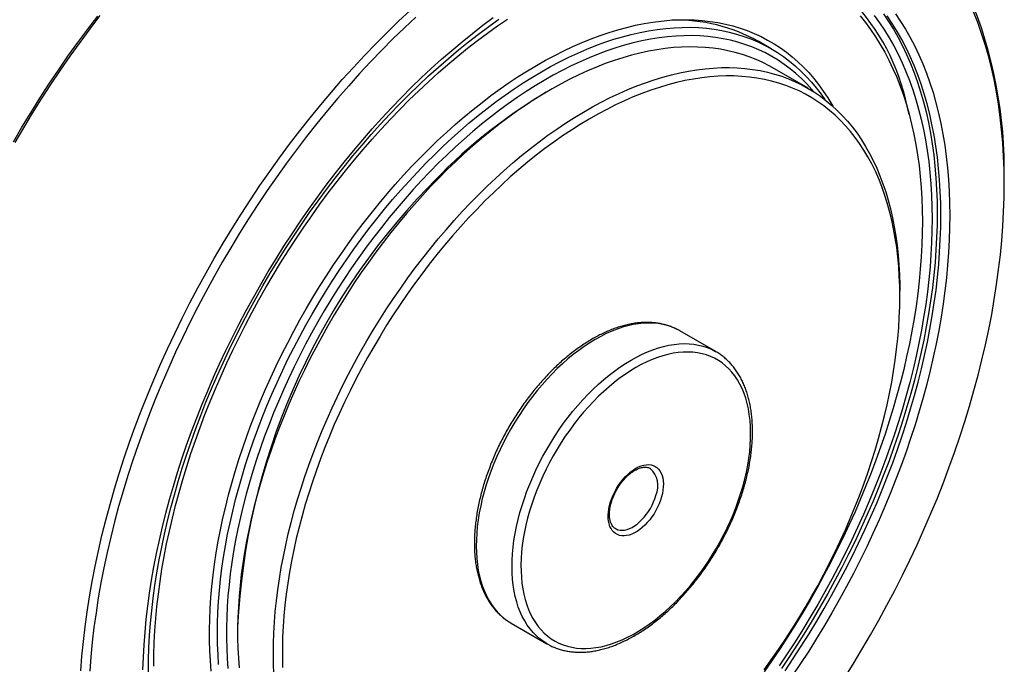
# Model space of a CAD drawing. Units: millimetres. Extents: x 10 to 410, y 10 to 287.
# Drawn here: x 125 to 149, y 105 to 120 of the extents above; entities that cross this region are included whole.
import ezdxf

# ---------------------------------------------------------------- set-up
doc = ezdxf.new("R2010")
doc.units = ezdxf.units.MM

msp = doc.modelspace()

# ---------------------------------------------------------------- linework, layer by layer
at = {"color": 7, "linetype": 'Continuous', "lineweight": 25}
for p, q in [((143.097, 119.29), (142.803, 119.459)), ((143.97, 118.353), (143.121, 118.843)), ((137.871, 118.322), (137.765, 118.261)), ((146.367, 117.735), (146.316, 117.925)), ((148.62, 116.076), (148.62, 116.199)), ((146.145, 113.423), (146.145, 113.545)), ((141.781, 112.111), (140.932, 112.601)), ((141.781, 112.111), (141.792, 112.105)), ((130.447, 105.585), (130.447, 105.463)), ((136.926, 105.676), (136.933, 105.673)), ((136.933, 105.673), (137.781, 105.183))]:
    msp.add_line(p, q, dxfattribs=at)
at = {"color": 7, "linetype": 'Continuous', "lineweight": 25, "flags": 128}
for points in [[(125.133, 117.085), (125.336, 117.432), (125.544, 117.775), (125.758, 118.115), (125.976, 118.451), (126.199, 118.783), (126.426, 119.111), (126.658, 119.435), (126.894, 119.753), (127.134, 120.067)], [(127.185, 120.079), (126.943, 119.761), (126.704, 119.439), (126.47, 119.113), (126.24, 118.782), (126.015, 118.446), (125.795, 118.107), (125.579, 117.764), (125.369, 117.417), (125.163, 117.067)], [(126.732, 104.542), (126.758, 104.887), (126.792, 105.236), (126.833, 105.587), (126.881, 105.942), (126.937, 106.299), (127, 106.658), (127.07, 107.02), (127.147, 107.384), (127.232, 107.75), (127.324, 108.116), (127.423, 108.485), (127.529, 108.854), (127.642, 109.223), (127.762, 109.594), (127.889, 109.964), (128.022, 110.335), (128.162, 110.705), (128.308, 111.074), (128.461, 111.443), (128.62, 111.81), (128.786, 112.176), (128.957, 112.541), (129.134, 112.904), (129.318, 113.265), (129.507, 113.623), (129.701, 113.979), (129.901, 114.332), (130.106, 114.682), (130.317, 115.029), (130.532, 115.372), (130.753, 115.711), (130.978, 116.047), (131.208, 116.378), (131.442, 116.704), (131.68, 117.027), (131.923, 117.344), (132.169, 117.656), (132.419, 117.962), (132.673, 118.263), (132.93, 118.559), (133.191, 118.848), (133.454, 119.131), (133.721, 119.408), (133.99, 119.679), (134.261, 119.942), (134.535, 120.199)], [(134.671, 120.038), (134.4, 119.784), (134.131, 119.522), (133.865, 119.255), (133.601, 118.981), (133.34, 118.7), (133.082, 118.413), (132.827, 118.121), (132.576, 117.823), (132.328, 117.519), (132.084, 117.21), (131.844, 116.896), (131.608, 116.577), (131.376, 116.254), (131.149, 115.926), (130.926, 115.594), (130.707, 115.257), (130.494, 114.918), (130.286, 114.574), (130.082, 114.228), (129.884, 113.878), (129.692, 113.526), (129.504, 113.171), (129.323, 112.813), (129.147, 112.454), (128.978, 112.093), (128.814, 111.73), (128.656, 111.366), (128.505, 111.001), (128.36, 110.635), (128.221, 110.269), (128.089, 109.902), (127.964, 109.535), (127.845, 109.169), (127.733, 108.802), (127.628, 108.437), (127.53, 108.072), (127.439, 107.709), (127.355, 107.347), (127.278, 106.987), (127.209, 106.628), (127.146, 106.272), (127.091, 105.918), (127.043, 105.567), (127.003, 105.219), (126.97, 104.874), (126.944, 104.533)], [(128.205, 104.568), (128.215, 104.862), (128.231, 105.16), (128.253, 105.461), (128.283, 105.765), (128.318, 106.072), (128.36, 106.381), (128.409, 106.693), (128.464, 107.007), (128.525, 107.322), (128.593, 107.64), (128.667, 107.959), (128.747, 108.279), (128.834, 108.6), (128.926, 108.922), (129.025, 109.245), (129.129, 109.568), (129.24, 109.891), (129.356, 110.214), (129.478, 110.537), (129.606, 110.86), (129.739, 111.181), (129.878, 111.502), (130.022, 111.822), (130.172, 112.14), (130.327, 112.456), (130.487, 112.771), (130.652, 113.084), (130.821, 113.394), (130.996, 113.702), (131.175, 114.008), (131.359, 114.31), (131.547, 114.61), (131.739, 114.906), (131.935, 115.199), (132.136, 115.488), (132.34, 115.773), (132.548, 116.054), (132.76, 116.33), (132.975, 116.603), (133.193, 116.87), (133.415, 117.133), (133.639, 117.391), (133.866, 117.643), (134.096, 117.89), (134.329, 118.132), (134.563, 118.368), (134.8, 118.598), (135.039, 118.822), (135.28, 119.04), (135.523, 119.251), (135.767, 119.456), (136.012, 119.655), (136.259, 119.846), (136.507, 120.031)], [(134.059, 117.74), (134.285, 117.974), (134.513, 118.204), (134.743, 118.427), (134.975, 118.645), (135.209, 118.856), (135.445, 119.062), (135.682, 119.261), (135.92, 119.453), (136.16, 119.64), (136.401, 119.819), (136.642, 119.992)], [(134.073, 117.621), (134.294, 117.851), (134.518, 118.076), (134.744, 118.295), (134.972, 118.509), (135.201, 118.716), (135.432, 118.918), (135.665, 119.113), (135.899, 119.302), (136.134, 119.485), (136.37, 119.661), (136.606, 119.83), (136.844, 119.993)], [(134.581, 116.503), (134.782, 116.712), (134.985, 116.916), (135.19, 117.114), (135.397, 117.306), (135.606, 117.493), (135.816, 117.674), (136.028, 117.849), (136.241, 118.018), (136.454, 118.181), (136.669, 118.337), (136.885, 118.487), (137.1, 118.63), (137.317, 118.767), (137.533, 118.896), (137.75, 119.019), (137.966, 119.134), (138.182, 119.243), (138.398, 119.344), (138.613, 119.438), (138.827, 119.525), (139.04, 119.604), (139.252, 119.676), (139.463, 119.74), (139.672, 119.797), (139.879, 119.846), (140.085, 119.887), (140.289, 119.921), (140.491, 119.947), (140.691, 119.965), (140.888, 119.975), (141.082, 119.978), (141.274, 119.973), (141.463, 119.96), (141.649, 119.939), (141.832, 119.911), (142.011, 119.875), (142.187, 119.831), (142.36, 119.779), (142.529, 119.72), (142.694, 119.654), (142.855, 119.58), (143.012, 119.498), (143.164, 119.409), (143.313, 119.313), (143.457, 119.209), (143.596, 119.098), (143.731, 118.98), (143.861, 118.855), (143.986, 118.724), (144.106, 118.585), (144.221, 118.44), (144.331, 118.288), (144.436, 118.13), (144.536, 117.965), (144.556, 117.929)], [(145.204, 120.072), (145.332, 119.912), (145.454, 119.746), (145.571, 119.574), (145.682, 119.394), (145.788, 119.208), (145.888, 119.016), (145.982, 118.818), (146.071, 118.613), (146.154, 118.403), (146.23, 118.187), (146.301, 117.965), (146.366, 117.737), (146.425, 117.504), (146.478, 117.266), (146.525, 117.023), (146.566, 116.775), (146.6, 116.523), (146.629, 116.265), (146.651, 116.004), (146.667, 115.738), (146.676, 115.469), (146.68, 115.195), (146.677, 114.918), (146.668, 114.638), (146.652, 114.354), (146.631, 114.067), (146.603, 113.778), (146.569, 113.486), (146.529, 113.191), (146.483, 112.894), (146.43, 112.595), (146.372, 112.294), (146.307, 111.992), (146.237, 111.688), (146.16, 111.383), (146.078, 111.077), (145.99, 110.77), (145.896, 110.463), (145.796, 110.155), (145.691, 109.847), (145.58, 109.539), (145.464, 109.232), (145.342, 108.925), (145.215, 108.618), (145.083, 108.313), (144.946, 108.008), (144.803, 107.705), (144.656, 107.403), (144.503, 107.104), (144.346, 106.806), (144.185, 106.51), (144.018, 106.216), (143.848, 105.925), (143.673, 105.637), (143.494, 105.352), (143.31, 105.07), (143.123, 104.791), (142.932, 104.516)], [(145.537, 120.076), (145.662, 119.906), (145.781, 119.73), (145.894, 119.547), (146.002, 119.358), (146.104, 119.162), (146.2, 118.96), (146.291, 118.751), (146.375, 118.537), (146.453, 118.316), (146.526, 118.09), (146.592, 117.858), (146.652, 117.621), (146.706, 117.378), (146.754, 117.13), (146.795, 116.877), (146.83, 116.62), (146.859, 116.358), (146.882, 116.091), (146.898, 115.82), (146.908, 115.545), (146.911, 115.267), (146.908, 114.984), (146.899, 114.698), (146.883, 114.409), (146.861, 114.117), (146.833, 113.821), (146.798, 113.524), (146.758, 113.223), (146.71, 112.92), (146.657, 112.616), (146.597, 112.309), (146.532, 112.001), (146.46, 111.691), (146.382, 111.38), (146.298, 111.068), (146.208, 110.755), (146.112, 110.442), (146.011, 110.128), (145.904, 109.814), (145.791, 109.501), (145.672, 109.187), (145.548, 108.874), (145.418, 108.561), (145.284, 108.25), (145.143, 107.94), (144.998, 107.631), (144.848, 107.323), (144.693, 107.017), (144.532, 106.714), (144.368, 106.412), (144.198, 106.113), (144.024, 105.816), (143.846, 105.522), (143.663, 105.232), (143.476, 104.944), (143.286, 104.66)], [(145.758, 120.118), (145.879, 119.939), (145.995, 119.753), (146.105, 119.56), (146.209, 119.36), (146.307, 119.154), (146.399, 118.942), (146.485, 118.723), (146.564, 118.499), (146.638, 118.268), (146.706, 118.032), (146.767, 117.791), (146.822, 117.543), (146.87, 117.291), (146.913, 117.034), (146.948, 116.772), (146.978, 116.505), (147.001, 116.233), (147.017, 115.957), (147.027, 115.677), (147.031, 115.394), (147.028, 115.106), (147.018, 114.815), (147.002, 114.52), (146.98, 114.223), (146.951, 113.922), (146.916, 113.619), (146.874, 113.313), (146.826, 113.005), (146.772, 112.694), (146.711, 112.382), (146.644, 112.068), (146.571, 111.753), (146.492, 111.436), (146.406, 111.119), (146.315, 110.8), (146.217, 110.481), (146.114, 110.162), (146.005, 109.842), (145.89, 109.522), (145.769, 109.203), (145.642, 108.884), (145.511, 108.566), (145.373, 108.249), (145.231, 107.933), (145.083, 107.618), (144.93, 107.305), (144.771, 106.994), (144.608, 106.685), (144.441, 106.377), (144.268, 106.073), (144.091, 105.771), (143.909, 105.472), (143.723, 105.176), (143.533, 104.883), (143.339, 104.593)], [(144.824, 104.363), (145.038, 104.703), (145.246, 105.047), (145.449, 105.393), (145.647, 105.743), (145.84, 106.095), (146.027, 106.45), (146.209, 106.807), (146.384, 107.167), (146.554, 107.528), (146.718, 107.891), (146.875, 108.255), (147.027, 108.62), (147.172, 108.986), (147.31, 109.352), (147.442, 109.719), (147.568, 110.086), (147.686, 110.452), (147.798, 110.818), (147.903, 111.184), (148.001, 111.549), (148.092, 111.912), (148.176, 112.274), (148.253, 112.634), (148.323, 112.992), (148.385, 113.349), (148.44, 113.702), (148.488, 114.053), (148.529, 114.402), (148.562, 114.747), (148.587, 115.088), (148.606, 115.426), (148.617, 115.76), (148.62, 116.09), (148.616, 116.416), (148.604, 116.737), (148.585, 117.054), (148.559, 117.365), (148.525, 117.672), (148.484, 117.973), (148.436, 118.268), (148.38, 118.558), (148.317, 118.841), (148.247, 119.119), (148.169, 119.39), (148.085, 119.654), (147.993, 119.912), (147.895, 120.162)], [(146.393, 119.104), (146.295, 119.31), (146.191, 119.51), (146.082, 119.703), (145.966, 119.889), (145.845, 120.068)], [(146.043, 120.121), (146.165, 119.94), (146.282, 119.752), (146.393, 119.556), (146.498, 119.355), (146.597, 119.146)], [(129.998, 104.692), (129.983, 104.932), (129.973, 105.175), (129.97, 105.422), (129.973, 105.673), (129.982, 105.927), (129.996, 106.184), (130.017, 106.444), (130.044, 106.707), (130.077, 106.972), (130.116, 107.239), (130.161, 107.509), (130.212, 107.78), (130.268, 108.053), (130.331, 108.328), (130.399, 108.603), (130.473, 108.88), (130.552, 109.157), (130.637, 109.435), (130.728, 109.714), (130.824, 109.992), (130.925, 110.271), (131.032, 110.549), (131.144, 110.826), (131.261, 111.103), (131.383, 111.379), (131.51, 111.653), (131.642, 111.927), (131.779, 112.198), (131.92, 112.468), (132.066, 112.736), (132.216, 113.001), (132.371, 113.264), (132.529, 113.524), (132.692, 113.782), (132.859, 114.036), (133.029, 114.287), (133.203, 114.535), (133.38, 114.779), (133.561, 115.019), (133.745, 115.255), (133.933, 115.487), (134.123, 115.714), (134.316, 115.937), (134.511, 116.155), (134.709, 116.368), (134.909, 116.576), (135.112, 116.779), (135.316, 116.976), (135.523, 117.168), (135.731, 117.354), (135.94, 117.534), (136.151, 117.708), (136.363, 117.876), (136.576, 118.037), (136.79, 118.193), (137.005, 118.341), (137.22, 118.483), (137.435, 118.618), (137.651, 118.747), (137.867, 118.868), (138.082, 118.982), (138.298, 119.089), (138.512, 119.189), (138.726, 119.281), (138.939, 119.366), (139.152, 119.444), (139.363, 119.514), (139.572, 119.577), (139.78, 119.631), (139.987, 119.679), (140.191, 119.718), (140.394, 119.75), (140.595, 119.774), (140.793, 119.79), (140.988, 119.798), (141.182, 119.799), (141.372, 119.791), (141.559, 119.776), (141.744, 119.753), (141.925, 119.723), (142.103, 119.684), (142.277, 119.638), (142.448, 119.584), (142.614, 119.523), (142.777, 119.454), (142.936, 119.377), (143.091, 119.293), (143.242, 119.202), (143.388, 119.103), (143.529, 118.997), (143.667, 118.884), (143.799, 118.763), (143.926, 118.636), (144.049, 118.502), (144.166, 118.361), (144.279, 118.213), (144.368, 118.085)], [(144.116, 118.264), (144.063, 118.326), (143.941, 118.458), (143.815, 118.584), (143.684, 118.703), (143.548, 118.815), (143.407, 118.92), (143.262, 119.017), (143.113, 119.107), (142.959, 119.19), (142.801, 119.266), (142.64, 119.333), (142.474, 119.394), (142.305, 119.446), (142.132, 119.491), (141.955, 119.529), (141.776, 119.558), (141.593, 119.58), (141.407, 119.594), (141.218, 119.601), (141.026, 119.599), (140.832, 119.59), (140.635, 119.573), (140.437, 119.549), (140.236, 119.516), (140.033, 119.476), (139.828, 119.428), (139.621, 119.373), (139.413, 119.31), (139.204, 119.239), (138.994, 119.161), (138.783, 119.076), (138.57, 118.983), (138.358, 118.883), (138.144, 118.775), (137.931, 118.661), (137.717, 118.54), (137.504, 118.411), (137.29, 118.276), (137.077, 118.134), (136.865, 117.986), (136.653, 117.831), (136.442, 117.669), (136.232, 117.502), (136.024, 117.328), (135.816, 117.148), (135.611, 116.963), (135.407, 116.771), (135.205, 116.575), (135.004, 116.373), (134.807, 116.165), (134.611, 115.953), (134.418, 115.736), (134.228, 115.514), (134.04, 115.287), (133.855, 115.056), (133.674, 114.821), (133.496, 114.583), (133.321, 114.34), (133.149, 114.093), (132.982, 113.844), (132.818, 113.591), (132.658, 113.335), (132.502, 113.076), (132.35, 112.815), (132.203, 112.551), (132.06, 112.285), (131.921, 112.017), (131.788, 111.748), (131.659, 111.477), (131.534, 111.204), (131.415, 110.931), (131.301, 110.656), (131.192, 110.381), (131.088, 110.105), (130.989, 109.83), (130.896, 109.554), (130.808, 109.278), (130.726, 109.003), (130.649, 108.728), (130.578, 108.455), (130.513, 108.182), (130.453, 107.911), (130.4, 107.641), (130.352, 107.373), (130.31, 107.107), (130.274, 106.843), (130.244, 106.581), (130.219, 106.322), (130.201, 106.065), (130.189, 105.812), (130.183, 105.562), (130.183, 105.315), (130.189, 105.072), (130.201, 104.832), (130.218, 104.597)], [(143.121, 118.843), (143.05, 118.883), (142.897, 118.962), (142.739, 119.033), (142.578, 119.097), (142.413, 119.154), (142.244, 119.203), (142.072, 119.244), (141.896, 119.277), (141.717, 119.303), (141.535, 119.321), (141.35, 119.332), (141.162, 119.334), (140.972, 119.329), (140.779, 119.317), (140.583, 119.296), (140.386, 119.268), (140.186, 119.232), (139.984, 119.188), (139.781, 119.137), (139.577, 119.078), (139.37, 119.011), (139.163, 118.938), (138.955, 118.856), (138.745, 118.768), (138.536, 118.672), (138.325, 118.568), (138.114, 118.458), (137.903, 118.341), (137.692, 118.217), (137.481, 118.085), (137.271, 117.948), (137.06, 117.803), (136.851, 117.652), (136.642, 117.495), (136.435, 117.331), (136.228, 117.161), (136.023, 116.985), (135.819, 116.804), (135.617, 116.617), (135.417, 116.424), (135.219, 116.225), (135.023, 116.022)], [(143.426, 104.543), (143.62, 104.833), (143.81, 105.125), (143.996, 105.422), (144.178, 105.721), (144.355, 106.023), (144.527, 106.327), (144.695, 106.634), (144.858, 106.944), (145.016, 107.255), (145.169, 107.568), (145.317, 107.883), (145.46, 108.199), (145.597, 108.516), (145.729, 108.834), (145.856, 109.153), (145.976, 109.472), (146.091, 109.792), (146.201, 110.111), (146.304, 110.431), (146.401, 110.75), (146.493, 111.069), (146.578, 111.386), (146.658, 111.703), (146.731, 112.018), (146.798, 112.332), (146.858, 112.644), (146.913, 112.955), (146.961, 113.263), (147.003, 113.569), (147.038, 113.872), (147.067, 114.173), (147.089, 114.47), (147.105, 114.765), (147.114, 115.056), (147.117, 115.344), (147.114, 115.627), (147.104, 115.907), (147.087, 116.183), (147.064, 116.455), (147.035, 116.721), (146.999, 116.984), (146.957, 117.241), (146.908, 117.493), (146.854, 117.74), (146.792, 117.982), (146.725, 118.218), (146.651, 118.449), (146.571, 118.673), (146.485, 118.892), (146.393, 119.104), (146.393, 119.104)], [(146.597, 119.146), (146.69, 118.932), (146.777, 118.711), (146.858, 118.484), (146.933, 118.251), (147.001, 118.012), (147.063, 117.767), (147.118, 117.518), (147.167, 117.262), (147.21, 117.002), (147.246, 116.737), (147.276, 116.467), (147.299, 116.193), (147.316, 115.914), (147.326, 115.631), (147.329, 115.344), (147.326, 115.053), (147.317, 114.758), (147.301, 114.461), (147.278, 114.16), (147.249, 113.856), (147.213, 113.549), (147.171, 113.24), (147.123, 112.928), (147.068, 112.614), (147.006, 112.298), (146.939, 111.981), (146.865, 111.662), (146.784, 111.342), (146.698, 111.021), (146.606, 110.699), (146.507, 110.376), (146.402, 110.053), (146.292, 109.73), (146.176, 109.407), (146.054, 109.084), (145.926, 108.761), (145.792, 108.44), (145.654, 108.119), (145.509, 107.799), (145.36, 107.481), (145.205, 107.164), (145.045, 106.85), (144.88, 106.537), (144.71, 106.226), (144.536, 105.918), (144.357, 105.613), (144.173, 105.31), (143.985, 105.011), (143.793, 104.715), (143.596, 104.422)], [(131.309, 104.469), (131.299, 104.707), (131.296, 104.948), (131.298, 105.193), (131.307, 105.442), (131.321, 105.693), (131.341, 105.948), (131.368, 106.205), (131.4, 106.464), (131.438, 106.726), (131.482, 106.99), (131.532, 107.256), (131.588, 107.523), (131.649, 107.791), (131.717, 108.061), (131.789, 108.332), (131.868, 108.604), (131.952, 108.876), (132.041, 109.148), (132.136, 109.421), (132.236, 109.693), (132.342, 109.965), (132.453, 110.237), (132.568, 110.507), (132.689, 110.777), (132.814, 111.045), (132.945, 111.312), (133.08, 111.578), (133.219, 111.841), (133.363, 112.103), (133.511, 112.362), (133.664, 112.618), (133.82, 112.872), (133.981, 113.123), (134.145, 113.371), (134.313, 113.615), (134.485, 113.856), (134.66, 114.093), (134.838, 114.327), (135.02, 114.556), (135.204, 114.781), (135.392, 115.001), (135.582, 115.217), (135.774, 115.428), (135.969, 115.634), (136.166, 115.835), (136.366, 116.031), (136.567, 116.221), (136.77, 116.406), (136.974, 116.584), (137.18, 116.757), (137.387, 116.924), (137.595, 117.084), (137.804, 117.239), (138.014, 117.386), (138.224, 117.527), (138.435, 117.662), (138.646, 117.79), (138.857, 117.911), (139.068, 118.024), (139.279, 118.131), (139.489, 118.231), (139.699, 118.323), (139.908, 118.408), (140.115, 118.486), (140.322, 118.556), (140.528, 118.618), (140.732, 118.673), (140.934, 118.721), (141.135, 118.761), (141.333, 118.793), (141.53, 118.817), (141.724, 118.834), (141.916, 118.843), (142.105, 118.844), (142.291, 118.838), (142.475, 118.823), (142.656, 118.801), (142.833, 118.772), (143.007, 118.734), (143.178, 118.689), (143.345, 118.637), (143.508, 118.576), (143.667, 118.509), (143.823, 118.433), (143.974, 118.351), (144.121, 118.261), (144.264, 118.163), (144.402, 118.059), (144.535, 117.947), (144.664, 117.829), (144.788, 117.703), (144.907, 117.571), (145.022, 117.431), (145.131, 117.286), (145.235, 117.134), (145.333, 116.975), (145.427, 116.81), (145.514, 116.639), (145.597, 116.462), (145.674, 116.28), (145.745, 116.091), (145.81, 115.898), (145.87, 115.698), (145.924, 115.494), (145.972, 115.284), (146.015, 115.07), (146.051, 114.851), (146.082, 114.627), (146.106, 114.399), (146.125, 114.167), (146.137, 113.931), (146.144, 113.692), (146.145, 113.545)], [(142.926, 104.564), (143.099, 104.803), (143.267, 105.044), (143.432, 105.289), (143.594, 105.538), (143.751, 105.789), (143.904, 106.043), (144.053, 106.3), (144.198, 106.559), (144.339, 106.821), (144.474, 107.084), (144.606, 107.349), (144.732, 107.616), (144.854, 107.883), (144.97, 108.152), (145.082, 108.422), (145.188, 108.693), (145.289, 108.964), (145.385, 109.235), (145.476, 109.506), (145.561, 109.776), (145.64, 110.047), (145.714, 110.316), (145.782, 110.585), (145.844, 110.852), (145.901, 111.119), (145.952, 111.383), (145.997, 111.646), (146.036, 111.907), (146.069, 112.165), (146.096, 112.421), (146.118, 112.675), (146.133, 112.926), (146.142, 113.173), (146.145, 113.417), (146.142, 113.658), (146.133, 113.895), (146.118, 114.128), (146.097, 114.358), (146.071, 114.583), (146.038, 114.803), (145.999, 115.019), (145.954, 115.23), (145.904, 115.436), (145.847, 115.637), (145.785, 115.833), (145.717, 116.023), (145.644, 116.208), (145.565, 116.387), (145.48, 116.56), (145.39, 116.726), (145.294, 116.887), (145.193, 117.041), (145.087, 117.189), (144.976, 117.331), (144.859, 117.465), (144.738, 117.593), (144.612, 117.714), (144.481, 117.828), (144.345, 117.935), (144.205, 118.034), (144.06, 118.127), (143.911, 118.212), (143.758, 118.289), (143.601, 118.359), (143.44, 118.422), (143.275, 118.477), (143.107, 118.524), (142.935, 118.564), (142.759, 118.596), (142.581, 118.62), (142.399, 118.636), (142.214, 118.645), (142.027, 118.646), (141.836, 118.639), (141.644, 118.624), (141.449, 118.602), (141.252, 118.572), (141.053, 118.534), (140.852, 118.488), (140.649, 118.435), (140.445, 118.374), (140.24, 118.306), (140.033, 118.23), (139.826, 118.147), (139.617, 118.056), (139.408, 117.958), (139.199, 117.853), (138.989, 117.741), (138.779, 117.622), (138.569, 117.495), (138.359, 117.362), (138.15, 117.223), (137.941, 117.076), (137.733, 116.923), (137.526, 116.764), (137.32, 116.599), (137.115, 116.427), (136.912, 116.25), (136.71, 116.066), (136.51, 115.877), (136.312, 115.683), (136.115, 115.483), (135.922, 115.278), (135.73, 115.068), (135.541, 114.853), (135.355, 114.634), (135.171, 114.41), (134.991, 114.182), (134.814, 113.949), (134.64, 113.713), (134.469, 113.473), (134.303, 113.23), (134.139, 112.983), (133.98, 112.733), (133.825, 112.48), (133.674, 112.225), (133.527, 111.967), (133.384, 111.706), (133.246, 111.444), (133.112, 111.18), (132.984, 110.914), (132.86, 110.647), (132.74, 110.378), (132.626, 110.109), (132.517, 109.839), (132.414, 109.568), (132.315, 109.297), (132.222, 109.026), (132.134, 108.755), (132.052, 108.485), (131.975, 108.215), (131.904, 107.945), (131.839, 107.677), (131.779, 107.41), (131.726, 107.145), (131.678, 106.881), (131.636, 106.619), (131.6, 106.36), (131.569, 106.102), (131.545, 105.848), (131.527, 105.596), (131.515, 105.347), (131.509, 105.101), (131.509, 104.858), (131.514, 104.619)], [(128.335, 104.519), (128.338, 104.801), (128.347, 105.087), (128.363, 105.377), (128.385, 105.669), (128.413, 105.964), (128.448, 106.262), (128.489, 106.562), (128.536, 106.865), (128.589, 107.17), (128.649, 107.476), (128.715, 107.785), (128.787, 108.094), (128.864, 108.405), (128.948, 108.717), (129.038, 109.03), (129.134, 109.343), (129.235, 109.657), (129.343, 109.971), (129.456, 110.285), (129.574, 110.599), (129.698, 110.912), (129.828, 111.224), (129.963, 111.536), (130.103, 111.846), (130.248, 112.155), (130.398, 112.462), (130.554, 112.768), (130.714, 113.072), (130.879, 113.373), (131.048, 113.673), (131.222, 113.969), (131.401, 114.263), (131.583, 114.554), (131.77, 114.841), (131.961, 115.126), (132.155, 115.406), (132.354, 115.683), (132.556, 115.956), (132.761, 116.225), (132.97, 116.489), (133.182, 116.749), (133.397, 117.004), (133.615, 117.254), (133.836, 117.5), (134.059, 117.74)], [(128.458, 104.653), (128.461, 104.93), (128.47, 105.21), (128.486, 105.494), (128.507, 105.781), (128.535, 106.07), (128.569, 106.363), (128.609, 106.657), (128.655, 106.954), (128.708, 107.253), (128.766, 107.554), (128.831, 107.856), (128.901, 108.16), (128.978, 108.465), (129.06, 108.771), (129.148, 109.078), (129.242, 109.385), (129.341, 109.693), (129.447, 110.001), (129.558, 110.309), (129.674, 110.616), (129.796, 110.924), (129.923, 111.23), (130.055, 111.536), (130.192, 111.84), (130.335, 112.143), (130.482, 112.445), (130.635, 112.745), (130.792, 113.043), (130.953, 113.338), (131.12, 113.632), (131.29, 113.923), (131.465, 114.211), (131.644, 114.496), (131.828, 114.778), (132.015, 115.057), (132.206, 115.332), (132.4, 115.604), (132.598, 115.872), (132.8, 116.135), (133.005, 116.394), (133.213, 116.649), (133.424, 116.9), (133.638, 117.145), (133.854, 117.386), (134.073, 117.621)], [(129.822, 104.537), (129.803, 104.775), (129.79, 105.017), (129.783, 105.263), (129.782, 105.512), (129.787, 105.765), (129.798, 106.021), (129.815, 106.28), (129.838, 106.542), (129.867, 106.807), (129.902, 107.074), (129.943, 107.343), (129.99, 107.614), (130.042, 107.887), (130.101, 108.161), (130.165, 108.437), (130.235, 108.714), (130.31, 108.992), (130.392, 109.271), (130.478, 109.55), (130.571, 109.829), (130.668, 110.109), (130.771, 110.388), (130.88, 110.667), (130.993, 110.945), (131.112, 111.223), (131.235, 111.5), (131.363, 111.775), (131.497, 112.049), (131.635, 112.321), (131.777, 112.592), (131.924, 112.86), (132.075, 113.126), (132.231, 113.39), (132.391, 113.651), (132.554, 113.909), (132.722, 114.164), (132.893, 114.416), (133.068, 114.664), (133.246, 114.909), (133.428, 115.15), (133.613, 115.387), (133.801, 115.619), (133.992, 115.847), (134.186, 116.071), (134.382, 116.29), (134.581, 116.503)], [(135.023, 116.022), (134.829, 115.813), (134.638, 115.6), (134.449, 115.382), (134.263, 115.159), (134.08, 114.932), (133.9, 114.7), (133.724, 114.465), (133.55, 114.226), (133.38, 113.983), (133.214, 113.737), (133.052, 113.488), (132.893, 113.235), (132.739, 112.98), (132.588, 112.722), (132.442, 112.462), (132.3, 112.2), (132.163, 111.935), (132.03, 111.669), (131.902, 111.401), (131.779, 111.132), (131.661, 110.862), (131.548, 110.591), (131.44, 110.319), (131.337, 110.047), (131.24, 109.774), (131.147, 109.502), (131.061, 109.23), (130.979, 108.958), (130.904, 108.686), (130.834, 108.416), (130.769, 108.147), (130.711, 107.879), (130.658, 107.612), (130.611, 107.348), (130.57, 107.085), (130.535, 106.824), (130.505, 106.566), (130.482, 106.31), (130.465, 106.057), (130.453, 105.807), (130.448, 105.56), (130.448, 105.317), (130.455, 105.077), (130.468, 104.841), (130.486, 104.609)], [(140.932, 112.601), (140.927, 112.604), (140.921, 112.607)], [(142.428, 108.926), (142.472, 109.09), (142.509, 109.254), (142.541, 109.416), (142.567, 109.577), (142.586, 109.735), (142.6, 109.89), (142.608, 110.043), (142.609, 110.192), (142.605, 110.338), (142.594, 110.48), (142.578, 110.618), (142.555, 110.751), (142.527, 110.879), (142.492, 111.003), (142.452, 111.12), (142.406, 111.233), (142.354, 111.339), (142.297, 111.439), (142.235, 111.533), (142.167, 111.62), (142.094, 111.7), (142.017, 111.774), (141.934, 111.84), (141.847, 111.899), (141.756, 111.951), (141.66, 111.995), (141.561, 112.031), (141.457, 112.06), (141.351, 112.081), (141.241, 112.095), (141.127, 112.1), (141.012, 112.098), (140.893, 112.088), (140.773, 112.07), (140.65, 112.044), (140.526, 112.01), (140.4, 111.969), (140.273, 111.921), (140.146, 111.865), (140.017, 111.801), (139.889, 111.73), (139.76, 111.653), (139.632, 111.568), (139.504, 111.477), (139.377, 111.38), (139.252, 111.276), (139.127, 111.166), (139.005, 111.05), (138.884, 110.929), (138.766, 110.803), (138.65, 110.672), (138.537, 110.536), (138.427, 110.396), (138.32, 110.251), (138.216, 110.103), (138.117, 109.952), (138.021, 109.797), (137.93, 109.64), (137.842, 109.481), (137.76, 109.319), (137.682, 109.156), (137.609, 108.992), (137.541, 108.826), (137.479, 108.661), (137.421, 108.495), (137.37, 108.329), (137.323, 108.163), (137.283, 107.999), (137.249, 107.836), (137.22, 107.675), (137.197, 107.516), (137.18, 107.359), (137.17, 107.205), (137.165, 107.053), (137.166, 106.906), (137.174, 106.762), (137.188, 106.622), (137.207, 106.487), (137.233, 106.356), (137.264, 106.23), (137.301, 106.109), (137.345, 105.994), (137.393, 105.885), (137.448, 105.782), (137.508, 105.685), (137.573, 105.595), (137.643, 105.511), (137.718, 105.434), (137.798, 105.364), (137.883, 105.301), (137.972, 105.246), (138.066, 105.198), (138.163, 105.157), (138.265, 105.125), (138.37, 105.1), (138.478, 105.082), (138.59, 105.073), (138.704, 105.072), (138.822, 105.078), (138.941, 105.092), (139.063, 105.114), (139.186, 105.143), (139.311, 105.181), (139.437, 105.226), (139.565, 105.278), (139.693, 105.338), (139.821, 105.405), (139.95, 105.479), (140.078, 105.56), (140.206, 105.648), (140.334, 105.742), (140.46, 105.843), (140.585, 105.95), (140.708, 106.063), (140.83, 106.181), (140.95, 106.305), (141.067, 106.434), (141.181, 106.567), (141.293, 106.705), (141.402, 106.848), (141.507, 106.994), (141.608, 107.144), (141.706, 107.297), (141.8, 107.452), (141.889, 107.611), (141.974, 107.771), (142.054, 107.934), (142.129, 108.098), (142.2, 108.262), (142.265, 108.428), (142.325, 108.594), (142.38, 108.76), (142.428, 108.926)], [(140.498, 108.667), (140.472, 108.586), (140.441, 108.504), (140.405, 108.424), (140.364, 108.344), (140.319, 108.267), (140.269, 108.193), (140.216, 108.123), (140.16, 108.057), (140.102, 107.996), (140.041, 107.94), (139.979, 107.891), (139.916, 107.848), (139.853, 107.812), (139.79, 107.783), (139.728, 107.761), (139.667, 107.748), (139.609, 107.742), (139.553, 107.744), (139.5, 107.753), (139.451, 107.771), (139.406, 107.796), (139.366, 107.829), (139.33, 107.868), (139.3, 107.915), (139.275, 107.967), (139.255, 108.026), (139.242, 108.089), (139.235, 108.158), (139.233, 108.23), (139.238, 108.305), (139.249, 108.384), (139.266, 108.464), (139.289, 108.545), (139.317, 108.626), (139.35, 108.708), (139.389, 108.788), (139.432, 108.866), (139.48, 108.942), (139.531, 109.014), (139.586, 109.082), (139.643, 109.146), (139.703, 109.204), (139.764, 109.257), (139.827, 109.303), (139.89, 109.343), (139.953, 109.375), (140.016, 109.401), (140.077, 109.418), (140.136, 109.428), (140.194, 109.43), (140.248, 109.424), (140.299, 109.41), (140.346, 109.389), (140.389, 109.36), (140.427, 109.324), (140.46, 109.281), (140.488, 109.231), (140.51, 109.176), (140.526, 109.115), (140.537, 109.049), (140.541, 108.978), (140.539, 108.904), (140.531, 108.827), (140.518, 108.748), (140.498, 108.667)]]:
    msp.add_lwpolyline(points, dxfattribs=at)
at = {"color": 8, "linetype": 'Continuous', "lineweight": 25, "flags": 128}
for points in [[(140.921, 112.607), (140.832, 112.653), (140.733, 112.695), (140.631, 112.729), (140.524, 112.756), (140.415, 112.774), (140.302, 112.785), (140.186, 112.788), (140.068, 112.784), (139.947, 112.771), (139.824, 112.751), (139.699, 112.723), (139.572, 112.688), (139.444, 112.645), (139.315, 112.594), (139.186, 112.536), (139.055, 112.471), (138.925, 112.398), (138.794, 112.319), (138.664, 112.233), (138.534, 112.14), (138.405, 112.041), (138.277, 111.936), (138.151, 111.824), (138.026, 111.707), (137.903, 111.585), (137.783, 111.457), (137.665, 111.325), (137.549, 111.187), (137.437, 111.045), (137.327, 110.9), (137.222, 110.75), (137.119, 110.597), (137.021, 110.441), (136.927, 110.282), (136.837, 110.121), (136.751, 109.957), (136.671, 109.792), (136.595, 109.625), (136.524, 109.458), (136.458, 109.289), (136.397, 109.121), (136.342, 108.952), (136.292, 108.784)], [(137.783, 105.182), (137.696, 105.236), (137.61, 105.3), (137.529, 105.371), (137.452, 105.449), (137.381, 105.534), (137.314, 105.625), (137.253, 105.723), (137.197, 105.827), (137.147, 105.938), (137.102, 106.054), (137.063, 106.175), (137.03, 106.302), (137.002, 106.434), (136.981, 106.57), (136.965, 106.711), (136.956, 106.856), (136.953, 107.005), (136.955, 107.157), (136.964, 107.313), (136.979, 107.471), (136.999, 107.632), (137.026, 107.795), (137.058, 107.96), (137.097, 108.127), (137.141, 108.294), (137.19, 108.462), (137.246, 108.631), (137.306, 108.8), (137.372, 108.968), (137.443, 109.135), (137.519, 109.302), (137.6, 109.467), (137.685, 109.631), (137.775, 109.792), (137.87, 109.951), (137.968, 110.107), (138.07, 110.26), (138.176, 110.41), (138.285, 110.556), (138.398, 110.697), (138.513, 110.835), (138.631, 110.967), (138.752, 111.095), (138.875, 111.218), (138.999, 111.335), (139.126, 111.446), (139.253, 111.551), (139.382, 111.65), (139.512, 111.743), (139.642, 111.829), (139.773, 111.909), (139.904, 111.981), (140.034, 112.046), (140.164, 112.104), (140.293, 112.155), (140.421, 112.198), (140.547, 112.233), (140.672, 112.261), (140.795, 112.281), (140.916, 112.294), (141.035, 112.299), (141.15, 112.295), (141.263, 112.284), (141.373, 112.266), (141.479, 112.239), (141.582, 112.205), (141.681, 112.164), (141.775, 112.114), (141.781, 112.111)], [(136.292, 108.784), (136.248, 108.616), (136.21, 108.45), (136.177, 108.285), (136.151, 108.122), (136.13, 107.961), (136.115, 107.803), (136.107, 107.647), (136.104, 107.495), (136.108, 107.346), (136.117, 107.201), (136.132, 107.06), (136.154, 106.923), (136.181, 106.792), (136.214, 106.665), (136.253, 106.543), (136.298, 106.427), (136.348, 106.317), (136.404, 106.213), (136.466, 106.115), (136.532, 106.024), (136.604, 105.939), (136.68, 105.861), (136.762, 105.79), (136.848, 105.726), (136.926, 105.676)], [(139.403, 107.913), (139.418, 107.905), (139.463, 107.887), (139.513, 107.876), (139.566, 107.874), (139.621, 107.879), (139.679, 107.893), (139.738, 107.914), (139.798, 107.943), (139.858, 107.979), (139.917, 108.021), (139.976, 108.071), (140.033, 108.126), (140.087, 108.186), (140.139, 108.252), (140.187, 108.321), (140.232, 108.393), (140.272, 108.468), (140.307, 108.545), (140.337, 108.622), (140.361, 108.699)]]:
    msp.add_lwpolyline(points, dxfattribs=at)
at = {"color": 7, "linetype": 'Continuous', "lineweight": 25}
for centre, radius, start, end in [((141.408, 116.959), 5.002, 11.1393, 76.854), ((137.938, 116.416), 10.684, 358.8374, 22.8881), ((140.858, 116.009), 3.961, 60.5844, 91.6525), ((144.192, 107.433), 12.592, 120.692, 137.1674), ((146.511, 104.806), 16.083, 135.9209, 177.2201)]:
    msp.add_arc(centre, radius, start, end, dxfattribs=at)
at = {"color": 8, "linetype": 'Continuous', "lineweight": 25}
msp.add_arc((139.871, 108.933), 0.542, 334.4964, 48.869, dxfattribs=at)
at = {"color": 7, "linetype": 'Continuous', "lineweight": 25}
for points, knots in [([(140.92, 112.607), (140.901, 112.618), (140.851, 112.646), (140.767, 112.684), (140.669, 112.721), (140.566, 112.751), (140.461, 112.775), (140.353, 112.791), (140.242, 112.8), (140.129, 112.803), (140.013, 112.798), (139.895, 112.786), (139.775, 112.766), (139.653, 112.74), (139.53, 112.707), (139.406, 112.667), (139.281, 112.619), (139.155, 112.565), (139.029, 112.505), (138.903, 112.438), (138.778, 112.364), (138.652, 112.284), (138.527, 112.198), (138.403, 112.107), (138.28, 112.01), (138.159, 111.907), (138.039, 111.799), (137.921, 111.686), (137.804, 111.568), (137.69, 111.445), (137.579, 111.318), (137.469, 111.187), (137.363, 111.052), (137.26, 110.914), (137.16, 110.772), (137.063, 110.627), (136.97, 110.479), (136.88, 110.329), (136.794, 110.177), (136.713, 110.022), (136.635, 109.866), (136.562, 109.708), (136.494, 109.55), (136.43, 109.39), (136.37, 109.23), (136.316, 109.07), (136.276, 108.939), (136.254, 108.862), (136.247, 108.837)], [0, 0, 0, 0, 0.013535, 0.035064, 0.056604, 0.078178, 0.099809, 0.121511, 0.143297, 0.165171, 0.187135, 0.209184, 0.23131, 0.253503, 0.275752, 0.298044, 0.32037, 0.34272, 0.365086, 0.38746, 0.409836, 0.432211, 0.454581, 0.476944, 0.499299, 0.521645, 0.543983, 0.566311, 0.588632, 0.610944, 0.633249, 0.655547, 0.67784, 0.700128, 0.722412, 0.744693, 0.766972, 0.789249, 0.811527, 0.833805, 0.856085, 0.878367, 0.900652, 0.922942, 0.945237, 0.967538, 0.989846, 1, 1, 1, 1]), ([(142.467, 108.946), (142.475, 108.975), (142.497, 109.056), (142.53, 109.19), (142.564, 109.348), (142.593, 109.505), (142.616, 109.66), (142.634, 109.813), (142.646, 109.965), (142.653, 110.113), (142.654, 110.26), (142.65, 110.403), (142.64, 110.543), (142.624, 110.679), (142.603, 110.812), (142.576, 110.94), (142.544, 111.064), (142.506, 111.184), (142.462, 111.298), (142.414, 111.408), (142.36, 111.512), (142.301, 111.61), (142.237, 111.703), (142.168, 111.789), (142.094, 111.869), (142.017, 111.943), (141.934, 112.01), (141.86, 112.064), (141.811, 112.092), (141.793, 112.103)], [0, 0, 0, 0, 0.020313, 0.058802, 0.097307, 0.135829, 0.174369, 0.212928, 0.251505, 0.290099, 0.328709, 0.36733, 0.405959, 0.444588, 0.483206, 0.521801, 0.560358, 0.598862, 0.637292, 0.675627, 0.713846, 0.751931, 0.789865, 0.827639, 0.865252, 0.902713, 0.94004, 0.97726, 1, 1, 1, 1]), ([(139.403, 107.913), (139.402, 107.914), (139.388, 107.92), (139.368, 107.938), (139.34, 107.966), (139.317, 108.001), (139.297, 108.043), (139.281, 108.09), (139.27, 108.141), (139.263, 108.197), (139.262, 108.257), (139.265, 108.321), (139.273, 108.388), (139.286, 108.457), (139.304, 108.528), (139.327, 108.6), (139.355, 108.672), (139.387, 108.744), (139.424, 108.815), (139.464, 108.884), (139.507, 108.95), (139.554, 109.014), (139.603, 109.073), (139.654, 109.128), (139.707, 109.179), (139.761, 109.224), (139.814, 109.264), (139.868, 109.297), (139.92, 109.324), (139.971, 109.346), (140.02, 109.36), (140.066, 109.369), (140.11, 109.372), (140.15, 109.369), (140.187, 109.36), (140.213, 109.351), (140.226, 109.342), (140.228, 109.341)], [0, 0, 0, 0, 0.004237, 0.038561, 0.069117, 0.101555, 0.132578, 0.162669, 0.192264, 0.221638, 0.250949, 0.280266, 0.309637, 0.339085, 0.368614, 0.398219, 0.427886, 0.457604, 0.487354, 0.517121, 0.546887, 0.57663, 0.606332, 0.635977, 0.665548, 0.695031, 0.724415, 0.753694, 0.782878, 0.811998, 0.841106, 0.87029, 0.899724, 0.929687, 0.960583, 0.992881, 1, 1, 1, 1]), ([(136.247, 108.837), (136.239, 108.809), (136.217, 108.728), (136.184, 108.594), (136.15, 108.436), (136.121, 108.279), (136.098, 108.124), (136.08, 107.971), (136.068, 107.819), (136.061, 107.671), (136.059, 107.524), (136.064, 107.381), (136.074, 107.241), (136.089, 107.105), (136.111, 106.972), (136.138, 106.844), (136.17, 106.72), (136.208, 106.6), (136.251, 106.485), (136.3, 106.376), (136.354, 106.272), (136.413, 106.174), (136.477, 106.081), (136.546, 105.995), (136.619, 105.915), (136.697, 105.841), (136.779, 105.774), (136.855, 105.719), (136.906, 105.689), (136.926, 105.677)], [0, 0, 0, 0, 0.020268, 0.05867, 0.097089, 0.135526, 0.17398, 0.212452, 0.250943, 0.289451, 0.327974, 0.36651, 0.405053, 0.443595, 0.482126, 0.520635, 0.559107, 0.597524, 0.635868, 0.674118, 0.712252, 0.750251, 0.788101, 0.82579, 0.86332, 0.900697, 0.93794, 0.975077, 1, 1, 1, 1]), ([(137.784, 105.182), (137.806, 105.17), (137.859, 105.139), (137.946, 105.1), (138.045, 105.063), (138.147, 105.032), (138.252, 105.009), (138.361, 104.993), (138.472, 104.984), (138.585, 104.981), (138.701, 104.986), (138.819, 104.998), (138.939, 105.017), (139.061, 105.044), (139.184, 105.077), (139.308, 105.117), (139.433, 105.165), (139.558, 105.219), (139.684, 105.279), (139.81, 105.346), (139.936, 105.42), (140.062, 105.5), (140.186, 105.585), (140.31, 105.677), (140.433, 105.774), (140.555, 105.877), (140.675, 105.985), (140.793, 106.098), (140.909, 106.216), (141.023, 106.339), (141.135, 106.466), (141.244, 106.597), (141.351, 106.731), (141.454, 106.87), (141.554, 107.012), (141.651, 107.157), (141.744, 107.305), (141.834, 107.455), (141.919, 107.607), (142.001, 107.762), (142.078, 107.918), (142.151, 108.076), (142.22, 108.234), (142.284, 108.394), (142.343, 108.554), (142.397, 108.714), (142.438, 108.845), (142.46, 108.922), (142.467, 108.946)], [0, 0, 0, 0, 0.015864, 0.037341, 0.05883, 0.080354, 0.101933, 0.123584, 0.145319, 0.167142, 0.189054, 0.21105, 0.233124, 0.255265, 0.277461, 0.299701, 0.321974, 0.344271, 0.366584, 0.388905, 0.411229, 0.433551, 0.455868, 0.478178, 0.500481, 0.522774, 0.545059, 0.567335, 0.589603, 0.611862, 0.634114, 0.65636, 0.6786, 0.700836, 0.723067, 0.745295, 0.767522, 0.789747, 0.811972, 0.834198, 0.856425, 0.878654, 0.900887, 0.923124, 0.945366, 0.967615, 0.98987, 1, 1, 1, 1])]:
    msp.add_open_spline(points, degree=3, knots=knots, dxfattribs=at)

doc.saveas('drawing.dxf')
